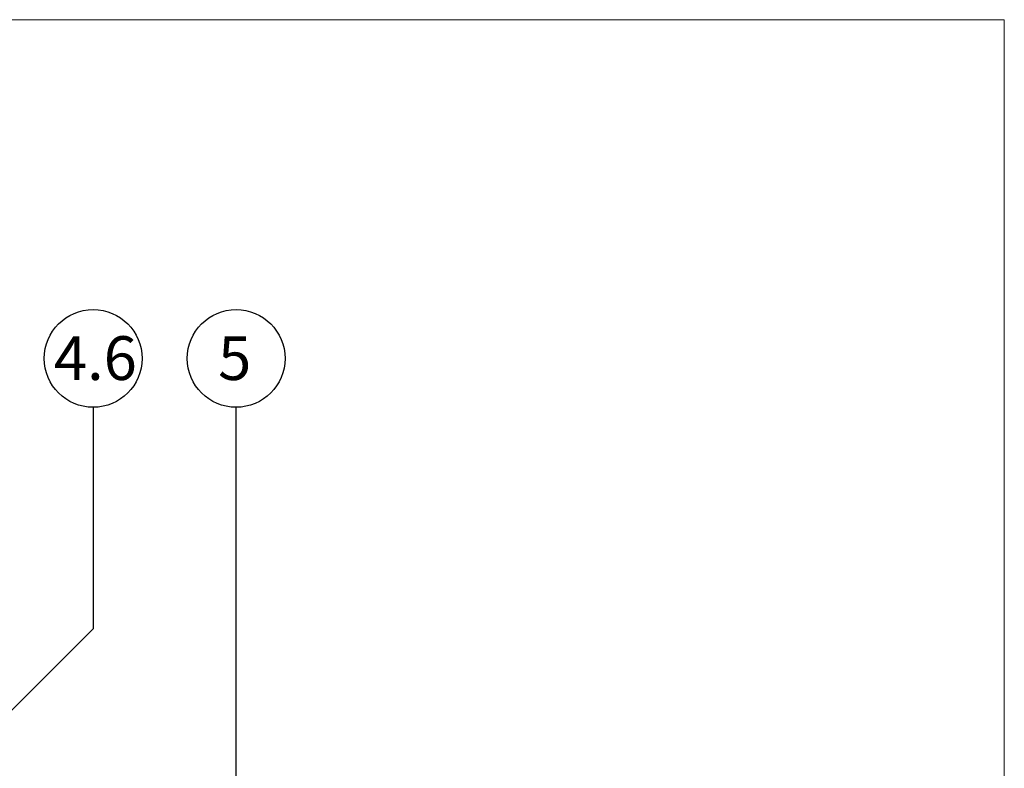
# Model space of a CAD drawing. Units: millimetres. Extents: x 180 to 2017, y 130 to 2833.
# Drawn here: x 1361 to 2016, y 2335 to 2833 of the extents above; entities that cross this region are included whole.
import ezdxf

# ---------------------------------------------------------------- set-up
doc = ezdxf.new("R2010")
doc.units = ezdxf.units.MM
doc.header["$LTSCALE"] = 10
doc.layers.add('BESCHRIFTUNG', color=7, linetype='Continuous')
doc.layers.add('LINIE_UND_KREISE', color=255, linetype='Continuous', lineweight=25)
doc.styles.add('SLDTEXTSTYLE0', font='TXT', dxfattribs={"width": 0.7})

msp = doc.modelspace()

# ---------------------------------------------------------------- linework, layer by layer
at = {"color": 7, "linetype": 'Continuous', "lineweight": 18}
for p, q in [((180, 2833.21), (2015.84, 2833.21)), ((180, 2833.21), (2015.84, 2833.21)), ((2015.84, 2833.21), (2015.84, 130))]:
    msp.add_line(p, q, dxfattribs=at)
at = {"layer": 'LINIE_UND_KREISE'}
for p, q in [((1410.32, 2575.5), (1410.32, 2428.21)), ((1505.32, 2193.91), (1505.32, 2575.5)), ((1410.32, 2428.21), (1341.56, 2359.46))]:
    msp.add_line(p, q, dxfattribs=at)
for centre in [(1410.32, 2608), (1505.32, 2608)]:
    msp.add_circle(centre, 32.5, dxfattribs=at)

# ---------------------------------------------------------------- texts
at = {"layer": 'BESCHRIFTUNG', "attachment_point": 2, "style": 'SLDTEXTSTYLE0'}
for s, insert, char_height in [('4.6', (1411.79, 2622.76), 29.104), ('5', (1504.39, 2622.76), 29.1)]:
    msp.add_mtext(s, dxfattribs=dict(at, insert=insert, char_height=char_height))

doc.saveas('drawing.dxf')
